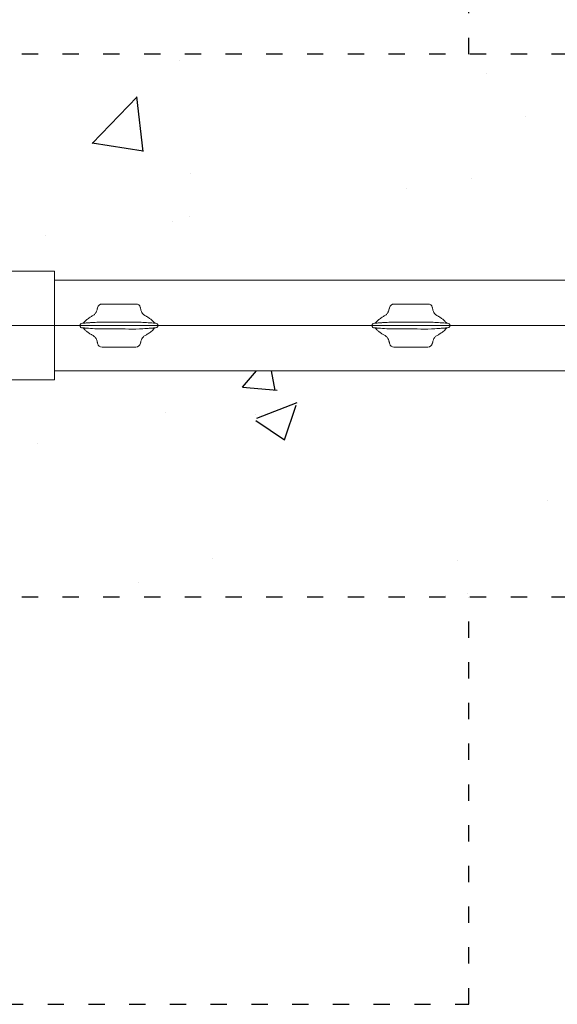
# Model space of a CAD drawing. Extents: x 1097370 to 1149952, y 959868 to 998974.
# Drawn here: x 1122658 to 1122896, y 979974 to 980409 of the extents above; entities that cross this region are included whole.
import ezdxf

# ---------------------------------------------------------------- set-up
doc = ezdxf.new("R2010")
doc.units = 0
doc.header["$LTSCALE"] = 600
doc.linetypes.add('ACAD_ISO03W100A', pattern=[30, 12, -18])
doc.linetypes.add('CENTER2', pattern=[28.575, 19.05, -3.175, 3.175, -3.175])
doc.layers.get('0').update_dxf_attribs({"linetype": 'CONTINUOUS'})
doc.layers.add('6-HTCH-RC', color=8, linetype='CONTINUOUS')

# ---------------------------------------------------------------- blocks, each defined once
blk = doc.blocks.new('立柱连接件平面图')
at = {"lineweight": 20, "transparency": 33554687}
for p, q in [((1110545.39, 980715.07), (1110500.21, 980715.07)), ((1110500.21, 980715.07), (1110500.21, 980709.07)), ((1110734.21, 980715.07), (1110689.04, 980715.07)), ((1110734.21, 980709.07), (1110734.21, 980715.07)), ((1110500.21, 980673.07), (1110500.21, 980709.07)), ((1110588.71, 980706.56), (1110588.71, 980708.96)), ((1110640.54, 980707.76), (1110640.53, 980707.77)), ((1110645.71, 980706.56), (1110645.71, 980708.96)), ((1110734.21, 980673.07), (1110734.21, 980709.07)), ((1110598.54, 980695.07), (1110635.89, 980695.07)), ((1110567.96, 980692.92), (1110567.96, 980690.57)), ((1110569.46, 980689.22), (1110569.46, 980691.57)), ((1110664.96, 980692.92), (1110664.96, 980690.57)), ((1110666.46, 980689.22), (1110666.46, 980691.57)), ((1110598.33, 980685.07), (1110598.32, 980685.07)), ((1110635.89, 980687.07), (1110598.54, 980687.07)), ((1110500.21, 980673.07), (1110500.21, 980667.07)), ((1110588.71, 980673.18), (1110588.71, 980675.58)), ((1110645.71, 980673.18), (1110645.71, 980675.58)), ((1110734.21, 980667.07), (1110734.21, 980673.07)), ((1110500.21, 980667.07), (1110545.39, 980667.07)), ((1110689.04, 980667.07), (1110734.21, 980667.07))]:
    blk.add_line(p, q, dxfattribs=at)
for centre, radius in [((1110568.71, 980691.07), 7.5), ((1110568.71, 980691.07), 7.4), ((1110665.71, 980691.07), 7.5), ((1110665.71, 980691.07), 7.4)]:
    blk.add_circle(centre, radius, dxfattribs=at)
for centre, radius, start, end in [((1110617.21, 980696.07), 40, 44.8717, 135.1283), ((1110617.21, 980696.07), 38, 44.8717, 135.1283), ((1110592.89, 980720.29), 5.68, 135.1283, 216.0268), ((1110641.54, 980720.29), 5.68, 323.9732, 44.8717), ((1110592.89, 980720.29), 3.68, 135.1283, 216.0268), ((1110641.54, 980720.29), 3.68, 323.9732, 44.8717), ((1110552.71, 980691.07), 44, 323.9732, 36.0268), ((1110552.71, 980691.07), 46, 323.9732, 36.0268), ((1110681.71, 980691.07), 46, 143.9732, 216.0268), ((1110681.71, 980691.07), 44, 143.9732, 216.0268), ((1110545.39, 980625.07), 90, 70.537, 90), ((1110590.71, 980708.96), 2, 25.2088, 180), ((1110643.71, 980708.96), 2, 0, 154.7912), ((1110689.04, 980625.07), 90, 90, 109.463), ((1110568.71, 980691.07), 20, 289.463, 70.537), ((1110665.71, 980691.07), 20, 109.463, 250.537), ((1110585.71, 980706.56), 3, 222.3426, 0), ((1110648.71, 980706.56), 3, 180, 317.6574), ((1110568.71, 980691.07), 6.55, 4.3811, 96.5796), ((1110665.71, 980691.07), 6.55, 4.3811, 96.5797), ((1110568.71, 980691.07), 6.55, 184.3811, 276.5796), ((1110665.71, 980691.07), 6.55, 184.3811, 276.5797), ((1110585.71, 980675.58), 3, 0, 137.6574), ((1110648.71, 980675.58), 3, 42.3426, 180), ((1110545.39, 980757.07), 90, 270, 289.463), ((1110590.71, 980673.18), 2, 180, 334.7912), ((1110643.71, 980673.18), 2, 205.2088, 0), ((1110689.04, 980757.07), 90, 250.537, 270), ((1110592.89, 980661.86), 5.68, 143.9732, 224.8717), ((1110592.89, 980661.86), 3.68, 143.9732, 224.8717), ((1110641.54, 980661.86), 3.68, 315.1283, 36.0268), ((1110641.54, 980661.86), 5.68, 315.1283, 36.0268), ((1110617.21, 980686.07), 38, 224.8717, 315.1283), ((1110617.21, 980686.07), 40, 224.8717, 315.1283)]:
    blk.add_arc(centre, radius, start, end, dxfattribs=at)
for points, knots in [([(1110567.96, 980692.92), (1110567.96, 980693.55), (1110567.96, 980695.13), (1110567.96, 980696.66), (1110567.96, 980697.57)], [0, 0, 0, 0, 0.399576, 1, 1, 1, 1]), ([(1110664.96, 980692.92), (1110664.96, 980693.55), (1110664.96, 980695.13), (1110664.96, 980696.66), (1110664.96, 980697.57)], [0, 0, 0, 0, 0.399576, 1, 1, 1, 1]), ([(1110562.19, 980690.57), (1110562.19, 980690.68), (1110562.2, 980690.88), (1110562.37, 980691.23), (1110562.79, 980691.69), (1110563.71, 980692.18), (1110565.05, 980692.59), (1110566.54, 980692.82), (1110567.52, 980692.89), (1110567.96, 980692.92)], [0, 0, 0, 0, 0.045795, 0.091357, 0.169656, 0.324589, 0.562317, 0.800913, 1, 1, 1, 1]), ([(1110575.24, 980691.57), (1110575.24, 980691.47), (1110575.23, 980691.26), (1110575.06, 980690.91), (1110574.63, 980690.46), (1110573.71, 980689.96), (1110572.38, 980689.56), (1110570.89, 980689.32), (1110569.91, 980689.25), (1110569.46, 980689.22)], [0, 0, 0, 0, 0.045792, 0.091369, 0.169647, 0.324611, 0.562311, 0.800945, 1, 1, 1, 1]), ([(1110569.46, 980689.22), (1110569.46, 980688.59), (1110569.46, 980687.02), (1110569.46, 980685.49), (1110569.46, 980684.57)], [0, 0, 0, 0, 0.399576, 1, 1, 1, 1]), ([(1110659.19, 980690.57), (1110659.19, 980690.68), (1110659.2, 980690.88), (1110659.37, 980691.23), (1110659.79, 980691.69), (1110660.71, 980692.18), (1110662.05, 980692.59), (1110663.54, 980692.82), (1110664.52, 980692.89), (1110664.96, 980692.92)], [0, 0, 0, 0, 0.045792, 0.091369, 0.169647, 0.324611, 0.562311, 0.800945, 1, 1, 1, 1]), ([(1110672.24, 980691.57), (1110672.24, 980691.47), (1110672.23, 980691.26), (1110672.06, 980690.91), (1110671.63, 980690.46), (1110670.71, 980689.96), (1110669.38, 980689.56), (1110667.89, 980689.32), (1110666.91, 980689.25), (1110666.46, 980689.22)], [0, 0, 0, 0, 0.045795, 0.091357, 0.169656, 0.324589, 0.562317, 0.800913, 1, 1, 1, 1]), ([(1110666.46, 980689.22), (1110666.46, 980688.59), (1110666.46, 980687.02), (1110666.46, 980685.49), (1110666.46, 980684.57)], [0, 0, 0, 0, 0.399576, 1, 1, 1, 1])]:
    blk.add_open_spline(points, degree=3, knots=knots, dxfattribs=at)

msp = doc.modelspace()

# ---------------------------------------------------------------- hatches: boundary and pattern name
at = {"layer": '6-HTCH-RC', "transparency": 33554687}
h = msp.add_hatch(dxfattribs=at)
h.set_pattern_fill('AR-CONC', color=256)
h.set_pattern_definition([(50, (9000, 12065.92), (182.184669, -15.939086), [19.05, -209.55]), (355, (9000, 12065.92), (-35.243421, 191.056845), [15.24, -167.640584]), (100.451445, (9015.18, 12064.59), (146.941247, 175.117752), [16.190009, -178.090245]), (46.1842, (9000, 12116.72), (271.07904, -42.042328), [28.575, -314.325]), (96.635558, (9022.6, 12113.21), (237.404134, 247.426125), [24.285023, -267.13561]), (351.184151, (9000, 12116.72), (237.404134, 247.426125), [22.859967, -251.45973]), (21, (9025.4, 12104.02), (151.614391, -102.265198), [19.05, -209.55]), (326, (9025.4, 12104.02), (61.802028, 184.187966), [15.24, -167.64]), (71.451445, (9038.03, 12095.5), (213.41642, 81.922769), [16.190009, -178.089938]), (37.5, (9000, 12065.92), (3.0886033, 84.555039), [0, -165.608, 0, -170.18, 0, -168.275]), (7.5, (9000, 12065.92), (66.8196625, 100.180575), [0, -97.028, 0, -161.798, 0, -64.135]), (327.5, (8943.36, 12065.92), (135.5905952, -5.728744), [0, -63.5, 0, -198.12, 0, -262.89]), (317.5, (8917.96, 12065.92), (148.129181, 25.426491), [0, -82.55, 0, -131.572, 0, -186.69])])
h.paths.add_polyline_path([(1125556.504, 980393.719), (1122556.504, 980393.719), (1122556.504, 980333.719), (1122616.504, 980333.719), (1122616.504, 980296.939, -0.032951), (1122628.328, 980297.719), (1122628.328, 980297.719), (1122673.504, 980297.719), (1122673.504, 980293.719), (1125439.504, 980293.719), (1125439.504, 980297.719), (1125484.68, 980297.719, -0.032951), (1125496.504, 980296.939), (1125496.504, 980333.719), (1125556.504, 980333.719)])
h.paths.add_polyline_path([(1125556.504, 980213.719), (1125496.504, 980213.719), (1125496.504, 980250.499, -0.032951), (1125484.68, 980249.719), (1125484.68, 980249.719), (1125439.504, 980249.719), (1125439.504, 980253.719), (1125156.754, 980253.719), (1122673.504, 980253.719), (1122673.504, 980249.719), (1122628.328, 980249.719, -0.032951), (1122616.504, 980250.499), (1122616.504, 980213.719), (1122556.504, 980213.719), (1122556.504, 980153.719), (1125556.504, 980153.719)])

# ---------------------------------------------------------------- linework, layer by layer
at = {"color": 251, "linetype": 'ACAD_ISO03W100A', "ltscale": 0.001, "transparency": 33554687}
for p, q in [((1126014.281, 980393.719), (1113087.504, 980393.719)), ((1126014.281, 980153.719), (1113087.504, 980153.719))]:
    msp.add_line(p, q, dxfattribs=at)
at = {"lineweight": 20, "transparency": 33554687}
for p, q in [((1122959.55, 980293.719), (1122673.504, 980293.719)), ((1125439.504, 980293.719), (1122673.504, 980293.719)), ((1122692.544, 980281.618), (1122692.518, 980281.517)), ((1122692.544, 980281.618), (1122692.518, 980281.517)), ((1122709.504, 980283.219), (1122694.504, 980283.219)), ((1122709.504, 980283.219), (1122694.504, 980283.219)), ((1122711.361, 980281.963), (1122711.456, 980281.655)), ((1122821.545, 980281.618), (1122821.518, 980281.517)), ((1122821.544, 980281.618), (1122821.518, 980281.517)), ((1122838.504, 980283.219), (1122823.504, 980283.219)), ((1122838.504, 980283.219), (1122823.504, 980283.219)), ((1122840.361, 980281.963), (1122840.456, 980281.655)), ((1122692.648, 980265.476), (1122692.552, 980265.783)), ((1122694.504, 980264.219), (1122709.504, 980264.219)), ((1122694.504, 980264.219), (1122709.504, 980264.219)), ((1122711.464, 980265.82), (1122711.49, 980265.922)), ((1122711.464, 980265.82), (1122711.49, 980265.922)), ((1122821.648, 980265.476), (1122821.552, 980265.783)), ((1122823.504, 980264.219), (1122838.504, 980264.219)), ((1122823.504, 980264.219), (1122838.504, 980264.219)), ((1122840.464, 980265.82), (1122840.491, 980265.922)), ((1122840.464, 980265.82), (1122840.49, 980265.922)), ((1123094.754, 980253.719), (1122673.504, 980253.719)), ((1125439.504, 980253.719), (1122673.504, 980253.719))]:
    msp.add_line(p, q, dxfattribs=at)
at = {"color": 1, "linetype": 'CENTER2', "lineweight": 20, "ltscale": 8, "transparency": 33554687}
for p, q in [((1123075.504, 980273.719), (1119037.504, 980273.719)), ((1126075.504, 980273.719), (1122037.504, 980273.719))]:
    msp.add_line(p, q, dxfattribs=at)
at = {"color": 251, "linetype": 'ACAD_ISO03W100A', "ltscale": 0.001, "transparency": 33554687}
for points in [[(1122856.504, 980393.719), (1122856.504, 980573.719), (1122256.504, 980573.719), (1122256.504, 980393.719)], [(1122256.504, 980153.719), (1122256.504, 979973.719), (1122856.504, 979973.719), (1122856.504, 980153.719)]]:
    msp.add_lwpolyline(points, dxfattribs=at)
at = {"lineweight": 20, "transparency": 33554687, "flags": 128}
for points in [[(1122692.648, 980281.963), (1122692.543, 980281.609), (1122692.504, 980281.219)], [(1122711.456, 980281.655), (1122711.352, 980281.985), (1122711.349, 980281.992)], [(1122821.648, 980281.963), (1122821.543, 980281.609), (1122821.504, 980281.219)], [(1122840.456, 980281.655), (1122840.352, 980281.985), (1122840.349, 980281.992)], [(1122692.552, 980265.783), (1122692.656, 980265.454), (1122692.66, 980265.447)], [(1122711.361, 980265.476), (1122711.466, 980265.829), (1122711.504, 980266.219)], [(1122821.552, 980265.783), (1122821.656, 980265.454), (1122821.66, 980265.447)], [(1122840.361, 980265.476), (1122840.466, 980265.829), (1122840.504, 980266.219)]]:
    msp.add_lwpolyline(points, dxfattribs=at)
at = {"lineweight": 20, "transparency": 33554687}
for centre, radius, start, end in [((1122694.504, 980281.219), 2, 157.27523, 180), ((1122694.447, 980281.329), 1.891, 88.26109, 173.79032), ((1122694.447, 980281.329), 1.891, 88.2657, 173.78309), ((1122709.592, 980281.377), 1.844, 11.63863, 92.73259), ((1122709.592, 980281.376), 1.845, 11.65115, 92.72487), ((1122823.504, 980281.219), 2, 157.27523, 180), ((1122823.447, 980281.329), 1.891, 88.26573, 173.78568), ((1122823.447, 980281.329), 1.891, 88.26652, 173.78227), ((1122838.592, 980281.377), 1.844, 11.63863, 92.73259), ((1122838.592, 980281.376), 1.845, 11.65081, 92.72478), ((1122694.417, 980266.062), 1.845, 191.65881, 272.71939), ((1122694.416, 980266.062), 1.845, 191.64955, 272.72604), ((1122709.562, 980266.11), 1.891, 268.26573, 353.78568), ((1122709.561, 980266.11), 1.891, 268.2657, 353.78309), ((1122709.504, 980266.219), 2, 337.27523, 0), ((1122823.416, 980266.062), 1.844, 191.63863, 272.73259), ((1122823.416, 980266.062), 1.845, 191.65081, 272.72478), ((1122838.561, 980266.11), 1.891, 268.26573, 353.78568), ((1122838.561, 980266.11), 1.891, 268.26652, 353.78227), ((1122838.504, 980266.219), 2, 337.27523, 0)]:
    msp.add_arc(centre, radius, start, end, dxfattribs=at)
for points, knots in [([(1122692.518, 980281.517), (1122692.444, 980281.22), (1122692.301, 980280.648), (1122692.111, 980280.106), (1122691.923, 980279.67), (1122691.719, 980279.282), (1122691.444, 980278.883), (1122691.035, 980278.506), (1122690.472, 980278.11), (1122689.878, 980277.758), (1122689.228, 980277.374), (1122688.436, 980276.855), (1122687.655, 980276.262), (1122686.991, 980275.638), (1122686.484, 980275.063), (1122686.23, 980274.828), (1122686.313, 980274.823), (1122686.321, 980274.822)], [0, 0, 0, 0, 0.0661402, 0.1277044, 0.178838, 0.2200403, 0.2839353, 0.333829, 0.3795569, 0.4274131, 0.4812786, 0.5485978, 0.6279321, 0.7272726, 0.8463532, 0.985058, 1, 1, 1, 1]), ([(1122692.518, 980281.517), (1122692.444, 980281.22), (1122692.301, 980280.648), (1122692.111, 980280.106), (1122691.923, 980279.67), (1122691.719, 980279.282), (1122691.444, 980278.883), (1122691.035, 980278.506), (1122690.472, 980278.11), (1122689.878, 980277.758), (1122689.227, 980277.374), (1122688.436, 980276.855), (1122687.655, 980276.262), (1122686.991, 980275.638), (1122686.484, 980275.063), (1122686.229, 980274.828), (1122686.313, 980274.823), (1122686.321, 980274.822)], [0, 0, 0, 0, 0.06614, 0.1277048, 0.178838, 0.2200402, 0.2839355, 0.3338285, 0.3795559, 0.4274122, 0.4812791, 0.5485975, 0.627932, 0.7272716, 0.8463529, 0.9850577, 1, 1, 1, 1]), ([(1122717.741, 980274.805), (1122717.745, 980274.805), (1122717.819, 980274.808), (1122717.597, 980274.998), (1122717.062, 980275.578), (1122716.198, 980276.388), (1122715.06, 980277.192), (1122714.257, 980277.689), (1122713.74, 980277.988), (1122713.158, 980278.369), (1122712.739, 980278.705), (1122712.325, 980279.134), (1122712.001, 980279.705), (1122711.737, 980280.449), (1122711.621, 980280.955), (1122711.524, 980281.361), (1122711.48, 980281.545)], [0, 0, 0, 0, 0.0081806, 0.1380082, 0.2528248, 0.3974875, 0.5082948, 0.566536, 0.6135585, 0.6525254, 0.7006308, 0.7741083, 0.8746515, 0.9368149, 0.9715467, 1, 1, 1, 1]), ([(1122717.741, 980274.805), (1122717.745, 980274.805), (1122717.82, 980274.808), (1122717.597, 980274.998), (1122717.062, 980275.578), (1122716.198, 980276.388), (1122715.06, 980277.192), (1122714.257, 980277.689), (1122713.74, 980277.988), (1122713.159, 980278.369), (1122712.739, 980278.705), (1122712.326, 980279.134), (1122712.001, 980279.705), (1122711.737, 980280.449), (1122711.621, 980280.955), (1122711.524, 980281.361), (1122711.481, 980281.545)], [0, 0, 0, 0, 0.0081808, 0.1380086, 0.2528251, 0.3974871, 0.5082946, 0.5665374, 0.6135601, 0.6525251, 0.7006318, 0.7741086, 0.8746521, 0.9368149, 0.9715469, 1, 1, 1, 1]), ([(1122821.518, 980281.517), (1122821.444, 980281.22), (1122821.301, 980280.648), (1122821.111, 980280.106), (1122820.922, 980279.67), (1122820.719, 980279.282), (1122820.444, 980278.883), (1122820.035, 980278.506), (1122819.473, 980278.11), (1122818.878, 980277.758), (1122818.228, 980277.374), (1122817.436, 980276.855), (1122816.655, 980276.262), (1122815.991, 980275.638), (1122815.484, 980275.063), (1122815.229, 980274.828), (1122815.313, 980274.823), (1122815.321, 980274.822)], [0, 0, 0, 0, 0.0661402, 0.1277044, 0.178838, 0.2200403, 0.2839353, 0.333829, 0.3795543, 0.4274133, 0.4812788, 0.548598, 0.6279323, 0.7272711, 0.8463528, 0.9850576, 1, 1, 1, 1]), ([(1122821.518, 980281.517), (1122821.444, 980281.22), (1122821.301, 980280.648), (1122821.111, 980280.106), (1122820.923, 980279.67), (1122820.719, 980279.282), (1122820.444, 980278.883), (1122820.035, 980278.506), (1122819.472, 980278.11), (1122818.878, 980277.758), (1122818.227, 980277.374), (1122817.436, 980276.855), (1122816.655, 980276.262), (1122815.991, 980275.638), (1122815.484, 980275.063), (1122815.229, 980274.828), (1122815.313, 980274.823), (1122815.321, 980274.822)], [0, 0, 0, 0, 0.0661401, 0.1277048, 0.178838, 0.2200402, 0.2839356, 0.3338287, 0.3795559, 0.4274124, 0.481279, 0.5485975, 0.627932, 0.7272716, 0.8463529, 0.9850577, 1, 1, 1, 1]), ([(1122846.741, 980274.805), (1122846.745, 980274.805), (1122846.819, 980274.808), (1122846.597, 980274.998), (1122846.062, 980275.578), (1122845.198, 980276.388), (1122844.06, 980277.192), (1122843.257, 980277.689), (1122842.74, 980277.988), (1122842.158, 980278.369), (1122841.739, 980278.705), (1122841.325, 980279.134), (1122841.001, 980279.705), (1122840.737, 980280.449), (1122840.621, 980280.955), (1122840.524, 980281.361), (1122840.48, 980281.545)], [0, 0, 0, 0, 0.0081805, 0.1380082, 0.2528248, 0.3974875, 0.5082947, 0.5665359, 0.6135585, 0.6525253, 0.7006308, 0.7741083, 0.8746514, 0.9368148, 0.9715467, 1, 1, 1, 1]), ([(1122846.741, 980274.805), (1122846.746, 980274.805), (1122846.819, 980274.808), (1122846.597, 980274.998), (1122846.061, 980275.578), (1122845.198, 980276.388), (1122844.06, 980277.192), (1122843.257, 980277.689), (1122842.74, 980277.988), (1122842.158, 980278.369), (1122841.739, 980278.705), (1122841.325, 980279.134), (1122841.001, 980279.705), (1122840.737, 980280.449), (1122840.621, 980280.955), (1122840.524, 980281.361), (1122840.481, 980281.545)], [0, 0, 0, 0, 0.0081805, 0.1380083, 0.2528249, 0.3974871, 0.5082947, 0.5665349, 0.6135576, 0.6525254, 0.7006302, 0.7741084, 0.874652, 0.9368149, 0.9715469, 1, 1, 1, 1]), ([(1122686.721, 980274.808), (1122686.632, 980274.8), (1122686.168, 980274.758), (1122685.617, 980274.808), (1122685.096, 980274.491), (1122684.922, 980274.279), (1122684.826, 980274.037), (1122684.789, 980273.867), (1122684.781, 980273.692), (1122684.798, 980273.52), (1122684.85, 980273.322), (1122684.981, 980273.07), (1122685.301, 980272.775), (1122685.798, 980272.662), (1122686.307, 980272.669), (1122686.616, 980272.64), (1122686.721, 980272.63)], [0, 0, 0, 0, 0.0642975, 0.3319504, 0.3896202, 0.4477679, 0.4674713, 0.4873436, 0.5024859, 0.5176277, 0.5377696, 0.5700568, 0.6348014, 0.7790042, 0.9244699, 1, 1, 1, 1]), ([(1122686.721, 980274.808), (1122686.632, 980274.8), (1122686.168, 980274.758), (1122685.617, 980274.808), (1122685.096, 980274.491), (1122684.922, 980274.279), (1122684.826, 980274.037), (1122684.789, 980273.867), (1122684.781, 980273.692), (1122684.798, 980273.52), (1122684.85, 980273.322), (1122684.981, 980273.07), (1122685.301, 980272.775), (1122685.798, 980272.662), (1122686.307, 980272.669), (1122686.616, 980272.64), (1122686.721, 980272.63)], [0, 0, 0, 0, 0.06429411, 0.3319543, 0.38962364, 0.44776677, 0.46747342, 0.48734499, 0.50248718, 0.51762928, 0.53777277, 0.57005769, 0.63479865, 0.77900507, 0.9244727, 1, 1, 1, 1]), ([(1122686.267, 980272.633), (1122686.263, 980272.633), (1122686.189, 980272.631), (1122686.411, 980272.44), (1122686.947, 980271.86), (1122687.81, 980271.05), (1122688.949, 980270.246), (1122689.752, 980269.75), (1122690.268, 980269.45), (1122690.85, 980269.069), (1122691.269, 980268.733), (1122691.683, 980268.304), (1122692.007, 980267.733), (1122692.271, 980266.989), (1122692.387, 980266.483), (1122692.484, 980266.077), (1122692.528, 980265.894)], [0, 0, 0, 0, 0.0081806, 0.1380082, 0.2528248, 0.3974876, 0.508295, 0.5665361, 0.6135584, 0.6525253, 0.7006307, 0.7741083, 0.8746515, 0.9368148, 0.9715467, 1, 1, 1, 1]), ([(1122686.267, 980272.633), (1122686.263, 980272.633), (1122686.189, 980272.631), (1122686.411, 980272.44), (1122686.947, 980271.86), (1122687.81, 980271.05), (1122688.949, 980270.246), (1122689.752, 980269.75), (1122690.268, 980269.45), (1122690.85, 980269.069), (1122691.269, 980268.733), (1122691.683, 980268.304), (1122692.007, 980267.733), (1122692.271, 980266.989), (1122692.388, 980266.483), (1122692.484, 980266.077), (1122692.528, 980265.894)], [0, 0, 0, 0, 0.0081805, 0.1380078, 0.2528243, 0.3974879, 0.5082954, 0.5665355, 0.6135582, 0.652526, 0.7006307, 0.7741089, 0.8746513, 0.9368149, 0.971547, 1, 1, 1, 1]), ([(1122699.263, 980275.219), (1122697.172, 980275.261), (1122694.036, 980275.323), (1122690.379, 980275.069), (1122688.289, 980274.919), (1122687.244, 980274.845), (1122686.721, 980274.808)], [0, 0, 0, 0, 0.4999089, 0.7499415, 0.8749688, 1, 1, 1, 1]), ([(1122699.263, 980275.219), (1122697.172, 980275.261), (1122694.036, 980275.323), (1122690.379, 980275.069), (1122688.289, 980274.919), (1122687.244, 980274.845), (1122686.721, 980274.808)], [0, 0, 0, 0, 0.4999072, 0.7499422, 0.8749676, 1, 1, 1, 1]), ([(1122686.721, 980272.63), (1122687.905, 980272.538), (1122690.581, 980272.331), (1122694.762, 980272.188), (1122697.758, 980272.209), (1122699.263, 980272.219)], [0, 0, 0, 0, 0.2833101, 0.6401945, 1, 1, 1, 1]), ([(1122686.721, 980272.63), (1122687.905, 980272.538), (1122690.581, 980272.331), (1122694.762, 980272.188), (1122697.758, 980272.209), (1122699.263, 980272.219)], [0, 0, 0, 0, 0.2833106, 0.6401958, 1, 1, 1, 1]), ([(1122704.746, 980275.219), (1122704.578, 980275.219), (1122704.244, 980275.219), (1122703.406, 980275.219), (1122702.434, 980275.219), (1122701.405, 980275.219), (1122700.451, 980275.219), (1122699.695, 980275.219), (1122699.398, 980275.219), (1122699.263, 980275.219)], [0, 0, 0, 0, 0.1463358, 0.2926532, 0.4389887, 0.585308, 0.7316402, 0.8780009, 1, 1, 1, 1]), ([(1122704.746, 980275.219), (1122704.578, 980275.219), (1122704.244, 980275.219), (1122703.406, 980275.219), (1122702.433, 980275.219), (1122701.405, 980275.219), (1122700.451, 980275.219), (1122699.695, 980275.219), (1122699.398, 980275.219), (1122699.263, 980275.219)], [0, 0, 0, 0, 0.1463323, 0.2926596, 0.4389861, 0.5853175, 0.7316428, 0.8779884, 1, 1, 1, 1]), ([(1122699.263, 980272.219), (1122699.43, 980272.219), (1122699.765, 980272.219), (1122700.602, 980272.219), (1122701.575, 980272.219), (1122702.604, 980272.219), (1122703.558, 980272.219), (1122704.313, 980272.219), (1122704.61, 980272.219), (1122704.746, 980272.219)], [0, 0, 0, 0, 0.146337, 0.2926555, 0.4389923, 0.5853128, 0.7316461, 0.8779816, 1, 1, 1, 1]), ([(1122699.263, 980272.219), (1122699.43, 980272.219), (1122699.765, 980272.219), (1122700.602, 980272.219), (1122701.575, 980272.219), (1122702.603, 980272.219), (1122703.558, 980272.219), (1122704.313, 980272.219), (1122704.61, 980272.219), (1122704.746, 980272.219)], [0, 0, 0, 0, 0.1463323, 0.2926596, 0.4389861, 0.5853175, 0.7316428, 0.8779884, 1, 1, 1, 1]), ([(1122717.287, 980274.808), (1122716.246, 980274.882), (1122714.162, 980275.031), (1122709.982, 980275.325), (1122706.843, 980275.261), (1122704.746, 980275.219)], [0, 0, 0, 0, 0.2492461, 0.4984979, 1, 1, 1, 1]), ([(1122717.287, 980274.808), (1122716.245, 980274.882), (1122714.162, 980275.031), (1122709.982, 980275.325), (1122706.843, 980275.261), (1122704.746, 980275.219)], [0, 0, 0, 0, 0.2492461, 0.4984966, 1, 1, 1, 1]), ([(1122704.746, 980272.219), (1122706.836, 980272.178), (1122709.972, 980272.115), (1122713.629, 980272.37), (1122715.719, 980272.519), (1122716.765, 980272.593), (1122717.287, 980272.63)], [0, 0, 0, 0, 0.4999057, 0.7499415, 0.8749656, 1, 1, 1, 1]), ([(1122704.746, 980272.219), (1122706.836, 980272.178), (1122709.972, 980272.115), (1122713.629, 980272.37), (1122715.719, 980272.519), (1122716.765, 980272.593), (1122717.287, 980272.63)], [0, 0, 0, 0, 0.49990741, 0.74994239, 0.87496757, 1, 1, 1, 1]), ([(1122711.49, 980265.922), (1122711.564, 980266.218), (1122711.707, 980266.79), (1122711.898, 980267.333), (1122712.086, 980267.769), (1122712.29, 980268.156), (1122712.565, 980268.555), (1122712.973, 980268.933), (1122713.536, 980269.328), (1122714.13, 980269.68), (1122714.781, 980270.064), (1122715.572, 980270.583), (1122716.354, 980271.177), (1122717.018, 980271.8), (1122717.525, 980272.375), (1122717.78, 980272.61), (1122717.695, 980272.615), (1122717.687, 980272.616)], [0, 0, 0, 0, 0.0661401, 0.127705, 0.1788377, 0.2200399, 0.2839362, 0.3338279, 0.3795557, 0.4274118, 0.48128, 0.5485964, 0.6279328, 0.7272715, 0.846353, 0.9850576, 1, 1, 1, 1]), ([(1122711.49, 980265.922), (1122711.564, 980266.218), (1122711.707, 980266.79), (1122711.898, 980267.333), (1122712.086, 980267.769), (1122712.29, 980268.156), (1122712.565, 980268.556), (1122712.973, 980268.933), (1122713.536, 980269.328), (1122714.13, 980269.68), (1122714.781, 980270.065), (1122715.573, 980270.583), (1122716.354, 980271.177), (1122717.018, 980271.8), (1122717.525, 980272.375), (1122717.78, 980272.61), (1122717.696, 980272.615), (1122717.687, 980272.616)], [0, 0, 0, 0, 0.0661401, 0.1277048, 0.178838, 0.2200403, 0.2839355, 0.3338286, 0.3795558, 0.4274123, 0.4812792, 0.5485974, 0.627932, 0.7272715, 0.8463529, 0.9850577, 1, 1, 1, 1]), ([(1122717.287, 980272.63), (1122717.377, 980272.638), (1122717.84, 980272.68), (1122718.391, 980272.63), (1122718.912, 980272.948), (1122719.086, 980273.159), (1122719.182, 980273.401), (1122719.219, 980273.571), (1122719.228, 980273.746), (1122719.211, 980273.918), (1122719.158, 980274.116), (1122719.027, 980274.369), (1122718.708, 980274.664), (1122718.21, 980274.776), (1122717.701, 980274.77), (1122717.393, 980274.798), (1122717.287, 980274.808)], [0, 0, 0, 0, 0.0642887, 0.3319531, 0.3896235, 0.4477634, 0.4674734, 0.4873459, 0.5024884, 0.5176324, 0.5377745, 0.5700619, 0.6347984, 0.7790117, 0.9244786, 1, 1, 1, 1]), ([(1122717.287, 980272.63), (1122717.377, 980272.638), (1122717.84, 980272.68), (1122718.391, 980272.63), (1122718.912, 980272.948), (1122719.086, 980273.159), (1122719.182, 980273.401), (1122719.219, 980273.571), (1122719.227, 980273.746), (1122719.211, 980273.918), (1122719.158, 980274.116), (1122719.027, 980274.369), (1122718.708, 980274.664), (1122718.211, 980274.776), (1122717.701, 980274.77), (1122717.393, 980274.798), (1122717.287, 980274.808)], [0, 0, 0, 0, 0.0642947, 0.3319541, 0.389624, 0.4477666, 0.4674736, 0.4873452, 0.5024873, 0.5176294, 0.5377726, 0.5700579, 0.6347988, 0.7790046, 0.9244727, 1, 1, 1, 1]), ([(1122815.721, 980274.808), (1122815.631, 980274.8), (1122815.168, 980274.758), (1122814.617, 980274.808), (1122814.096, 980274.491), (1122813.922, 980274.279), (1122813.826, 980274.037), (1122813.789, 980273.867), (1122813.781, 980273.692), (1122813.798, 980273.52), (1122813.85, 980273.322), (1122813.981, 980273.07), (1122814.301, 980272.775), (1122814.798, 980272.662), (1122815.307, 980272.669), (1122815.616, 980272.64), (1122815.721, 980272.63)], [0, 0, 0, 0, 0.0642977, 0.3319511, 0.3896211, 0.4477689, 0.4674723, 0.4873447, 0.502487, 0.5176289, 0.5377758, 0.5700558, 0.6348006, 0.7790037, 0.9244697, 1, 1, 1, 1]), ([(1122815.721, 980274.808), (1122815.632, 980274.8), (1122815.168, 980274.758), (1122814.617, 980274.808), (1122814.096, 980274.491), (1122813.922, 980274.279), (1122813.826, 980274.037), (1122813.789, 980273.867), (1122813.781, 980273.692), (1122813.798, 980273.52), (1122813.85, 980273.322), (1122813.981, 980273.07), (1122814.301, 980272.775), (1122814.798, 980272.662), (1122815.307, 980272.669), (1122815.616, 980272.64), (1122815.721, 980272.63)], [0, 0, 0, 0, 0.0642941, 0.3319541, 0.3896239, 0.4477665, 0.4674731, 0.487345, 0.5024871, 0.5176292, 0.537773, 0.5700575, 0.6347989, 0.7790052, 0.9244722, 1, 1, 1, 1]), ([(1122815.267, 980272.633), (1122815.263, 980272.633), (1122815.189, 980272.631), (1122815.411, 980272.44), (1122815.947, 980271.86), (1122816.81, 980271.05), (1122817.949, 980270.246), (1122818.752, 980269.75), (1122819.268, 980269.45), (1122819.85, 980269.069), (1122820.269, 980268.733), (1122820.683, 980268.304), (1122821.007, 980267.733), (1122821.271, 980266.989), (1122821.387, 980266.483), (1122821.484, 980266.077), (1122821.528, 980265.894)], [0, 0, 0, 0, 0.0081805, 0.1380082, 0.2528248, 0.3974875, 0.508295, 0.5665358, 0.6135585, 0.6525252, 0.7006307, 0.7741083, 0.8746515, 0.9368148, 0.9715467, 1, 1, 1, 1]), ([(1122815.267, 980272.633), (1122815.263, 980272.633), (1122815.189, 980272.631), (1122815.411, 980272.44), (1122815.947, 980271.86), (1122816.81, 980271.05), (1122817.949, 980270.246), (1122818.752, 980269.75), (1122819.268, 980269.45), (1122819.85, 980269.069), (1122820.269, 980268.733), (1122820.683, 980268.304), (1122821.007, 980267.733), (1122821.271, 980266.989), (1122821.387, 980266.483), (1122821.484, 980266.077), (1122821.528, 980265.894)], [0, 0, 0, 0, 0.00818046, 0.1380079, 0.25282544, 0.39748752, 0.50829506, 0.56653525, 0.61355794, 0.65252572, 0.7006305, 0.7741087, 0.87465123, 0.93681489, 0.97154694, 1, 1, 1, 1]), ([(1122828.263, 980275.219), (1122826.172, 980275.261), (1122823.036, 980275.323), (1122819.379, 980275.069), (1122817.289, 980274.919), (1122816.244, 980274.845), (1122815.721, 980274.808)], [0, 0, 0, 0, 0.49990574, 0.74994146, 0.87496877, 1, 1, 1, 1]), ([(1122828.263, 980275.219), (1122826.172, 980275.261), (1122823.036, 980275.323), (1122819.379, 980275.069), (1122817.289, 980274.919), (1122816.244, 980274.845), (1122815.721, 980274.808)], [0, 0, 0, 0, 0.49990711, 0.74994215, 0.87496755, 1, 1, 1, 1]), ([(1122815.721, 980272.63), (1122816.905, 980272.538), (1122819.581, 980272.331), (1122823.762, 980272.188), (1122826.758, 980272.209), (1122828.263, 980272.219)], [0, 0, 0, 0, 0.2833101, 0.6401945, 1, 1, 1, 1]), ([(1122815.721, 980272.63), (1122816.905, 980272.538), (1122819.581, 980272.331), (1122823.762, 980272.188), (1122826.758, 980272.209), (1122828.263, 980272.219)], [0, 0, 0, 0, 0.2833106, 0.6401959, 1, 1, 1, 1]), ([(1122833.746, 980275.219), (1122833.578, 980275.219), (1122833.244, 980275.219), (1122832.406, 980275.219), (1122831.433, 980275.219), (1122830.405, 980275.219), (1122829.451, 980275.219), (1122828.696, 980275.219), (1122828.398, 980275.219), (1122828.263, 980275.219)], [0, 0, 0, 0, 0.146337, 0.2926555, 0.4389923, 0.5853128, 0.7316461, 0.8779816, 1, 1, 1, 1]), ([(1122833.746, 980275.219), (1122833.578, 980275.219), (1122833.244, 980275.219), (1122832.406, 980275.219), (1122831.433, 980275.219), (1122830.405, 980275.219), (1122829.451, 980275.219), (1122828.695, 980275.219), (1122828.398, 980275.219), (1122828.263, 980275.219)], [0, 0, 0, 0, 0.1463321, 0.2926608, 0.438985, 0.5853183, 0.7316433, 0.8779886, 1, 1, 1, 1]), ([(1122828.263, 980272.219), (1122828.43, 980272.219), (1122828.765, 980272.219), (1122829.602, 980272.219), (1122830.575, 980272.219), (1122831.603, 980272.219), (1122832.558, 980272.219), (1122833.313, 980272.219), (1122833.61, 980272.219), (1122833.746, 980272.219)], [0, 0, 0, 0, 0.146337, 0.2926555, 0.4389923, 0.5853128, 0.7316461, 0.8779816, 1, 1, 1, 1]), ([(1122828.263, 980272.219), (1122828.43, 980272.219), (1122828.765, 980272.219), (1122829.602, 980272.219), (1122830.575, 980272.219), (1122831.603, 980272.219), (1122832.558, 980272.219), (1122833.313, 980272.219), (1122833.61, 980272.219), (1122833.746, 980272.219)], [0, 0, 0, 0, 0.1463321, 0.2926608, 0.438985, 0.5853183, 0.7316433, 0.8779886, 1, 1, 1, 1]), ([(1122846.287, 980274.808), (1122845.245, 980274.882), (1122843.162, 980275.031), (1122838.982, 980275.325), (1122835.843, 980275.261), (1122833.746, 980275.219)], [0, 0, 0, 0, 0.2492461, 0.4984979, 1, 1, 1, 1]), ([(1122846.287, 980274.808), (1122845.245, 980274.882), (1122843.162, 980275.031), (1122838.982, 980275.325), (1122835.843, 980275.261), (1122833.746, 980275.219)], [0, 0, 0, 0, 0.2492462, 0.4984969, 1, 1, 1, 1]), ([(1122833.746, 980272.219), (1122835.836, 980272.178), (1122838.972, 980272.115), (1122842.629, 980272.37), (1122844.719, 980272.519), (1122845.765, 980272.593), (1122846.287, 980272.63)], [0, 0, 0, 0, 0.4999057, 0.7499415, 0.8749656, 1, 1, 1, 1]), ([(1122833.746, 980272.219), (1122835.836, 980272.178), (1122838.972, 980272.115), (1122842.629, 980272.37), (1122844.719, 980272.519), (1122845.765, 980272.593), (1122846.287, 980272.63)], [0, 0, 0, 0, 0.4999075, 0.7499425, 0.8749675, 1, 1, 1, 1]), ([(1122840.49, 980265.922), (1122840.564, 980266.218), (1122840.707, 980266.79), (1122840.898, 980267.333), (1122841.086, 980267.769), (1122841.29, 980268.156), (1122841.565, 980268.556), (1122841.973, 980268.933), (1122842.536, 980269.328), (1122843.13, 980269.68), (1122843.781, 980270.065), (1122844.573, 980270.583), (1122845.354, 980271.177), (1122846.018, 980271.8), (1122846.525, 980272.375), (1122846.78, 980272.61), (1122846.696, 980272.615), (1122846.687, 980272.616)], [0, 0, 0, 0, 0.0661401, 0.1277048, 0.178838, 0.2200403, 0.2839355, 0.3338286, 0.3795558, 0.4274123, 0.4812792, 0.5485974, 0.627932, 0.7272716, 0.8463529, 0.9850577, 1, 1, 1, 1]), ([(1122840.491, 980265.922), (1122840.564, 980266.218), (1122840.707, 980266.79), (1122840.898, 980267.333), (1122841.086, 980267.769), (1122841.29, 980268.156), (1122841.565, 980268.556), (1122841.973, 980268.933), (1122842.536, 980269.328), (1122843.13, 980269.68), (1122843.781, 980270.065), (1122844.573, 980270.583), (1122845.354, 980271.177), (1122846.018, 980271.8), (1122846.525, 980272.375), (1122846.78, 980272.61), (1122846.695, 980272.615), (1122846.687, 980272.616)], [0, 0, 0, 0, 0.0661394, 0.1277044, 0.178838, 0.2200403, 0.2839354, 0.333829, 0.3795543, 0.4274105, 0.4812788, 0.548598, 0.6279323, 0.7272711, 0.8463528, 0.9850576, 1, 1, 1, 1]), ([(1122846.287, 980272.63), (1122846.377, 980272.638), (1122846.84, 980272.68), (1122847.391, 980272.63), (1122847.912, 980272.948), (1122848.086, 980273.159), (1122848.182, 980273.402), (1122848.219, 980273.571), (1122848.227, 980273.746), (1122848.211, 980273.918), (1122848.158, 980274.116), (1122848.028, 980274.369), (1122847.707, 980274.663), (1122847.211, 980274.776), (1122846.701, 980274.77), (1122846.393, 980274.798), (1122846.287, 980274.808)], [0, 0, 0, 0, 0.0642883, 0.3319511, 0.3896211, 0.4477689, 0.4674723, 0.4873447, 0.502487, 0.5176289, 0.5377758, 0.5700558, 0.6348006, 0.7790037, 0.9244791, 1, 1, 1, 1]), ([(1122846.287, 980272.63), (1122846.377, 980272.638), (1122846.84, 980272.68), (1122847.391, 980272.63), (1122847.912, 980272.948), (1122848.086, 980273.159), (1122848.182, 980273.401), (1122848.219, 980273.571), (1122848.227, 980273.746), (1122848.211, 980273.918), (1122848.158, 980274.116), (1122848.027, 980274.369), (1122847.708, 980274.664), (1122847.211, 980274.776), (1122846.701, 980274.77), (1122846.393, 980274.798), (1122846.287, 980274.808)], [0, 0, 0, 0, 0.0642952, 0.3319539, 0.3896237, 0.4477663, 0.4674737, 0.487345, 0.5024871, 0.5176292, 0.5377724, 0.5700577, 0.6347991, 0.7790042, 0.9244722, 1, 1, 1, 1])]:
    msp.add_open_spline(points, degree=3, knots=knots, dxfattribs=at)

# ---------------------------------------------------------------- block references
at = {"transparency": 33554687}
msp.add_blockref('立柱连接件平面图', (11939.29, -417.353), dxfattribs=at)

doc.saveas('drawing.dxf')
